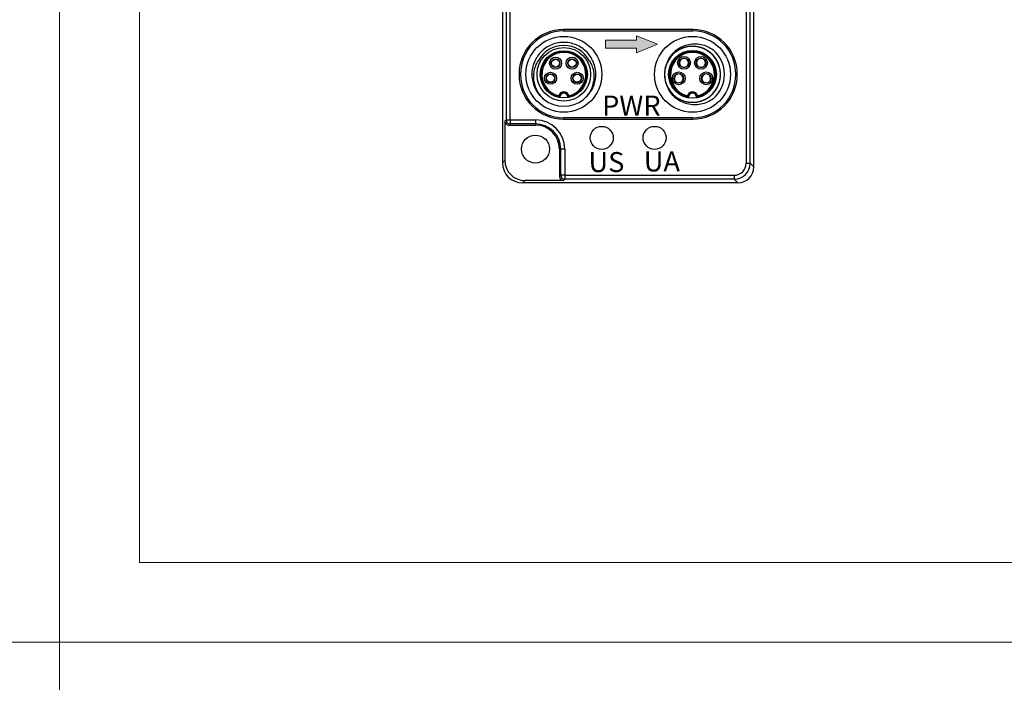
# Model space of a CAD drawing. Units: millimetres. Extents: x -283 to 1203, y 3305 to 4479.
# Drawn here: x 901 to 1024, y 3930 to 4013 of the extents above; entities that cross this region are included whole.
import ezdxf

# ---------------------------------------------------------------- set-up
doc = ezdxf.new("R2010")
doc.units = ezdxf.units.MM
doc.layers.get('0').update_dxf_attribs({"lineweight": 18})
doc.layers.add('DIM', color=3, linetype='Continuous', lineweight=13)
doc.layers.add('DWG', color=7, linetype='Continuous', lineweight=30)
doc.styles.get("Standard").update_dxf_attribs({"font": 'arial.ttf'})

msp = doc.modelspace()

# ---------------------------------------------------------------- hatches: boundary and pattern name
msp.add_hatch(color=256).paths.add_polyline_path([(978.198, 4011.261), (978.198, 4010.702), (974.313, 4010.702), (974.313, 4010.198), (974.313, 4009.694), (978.198, 4009.694), (978.198, 4009.135), (980.829, 4010.198)], flags=0)

# ---------------------------------------------------------------- linework, layer by layer
for points in [[(609.027, 4145.388), (906.027, 4145.388), (906.027, 3935.388), (609.027, 3935.388)], [(906.027, 4145.388), (1203.027, 4145.388), (1203.027, 3935.388), (906.027, 3935.388)], [(916.027, 4135.388), (1193.027, 4135.388), (1193.027, 3945.388), (916.027, 3945.388)], [(609.027, 3935.388), (906.027, 3935.388), (906.027, 3725.388), (609.027, 3725.388)], [(906.027, 3935.388), (1203.027, 3935.388), (1203.027, 3725.388), (906.027, 3725.388)]]:
    msp.add_lwpolyline(points, close=True)
at = {"layer": 'DIM', "color": 0}
msp.add_lwpolyline([(978.198, 4009.135), (980.829, 4010.198), (978.198, 4011.261), (978.198, 4010.702), (974.313, 4010.702), (974.313, 4010.198), (974.313, 4009.694), (978.198, 4009.694)], close=True, dxfattribs=at)
at = {"layer": 'DWG'}
for p, q in [((961.438, 4115.349), (961.438, 3995.359)), ((961.892, 4115.122), (961.892, 4000.743)), ((962.392, 4000.743), (962.392, 4115.122)), ((992.892, 3994.859), (992.892, 4114.849)), ((991.938, 4109.429), (991.938, 3995.313)), ((992.438, 3995.313), (992.438, 4109.429)), ((969.088, 4012.039), (969.088, 4011.863)), ((985.242, 4012.039), (969.088, 4012.039)), ((969.088, 4011.863), (985.242, 4011.863)), ((985.242, 4011.863), (985.242, 4012.039)), ((984.001, 4008.444), (984.001, 4008.403)), ((984.301, 4008.454), (984.301, 4008.403)), ((986.129, 4008.442), (986.129, 4008.403)), ((986.429, 4008.447), (986.429, 4008.403)), ((984.001, 4007.344), (984.001, 4007.299)), ((984.301, 4007.344), (984.301, 4007.298)), ((986.129, 4007.344), (986.129, 4007.294)), ((986.429, 4007.344), (986.429, 4007.303)), ((963.688, 4006.463), (963.511, 4006.463)), ((963.511, 4006.463), (963.511, 4006.408)), ((963.511, 4006.408), (963.688, 4006.408)), ((963.688, 4006.408), (963.688, 4006.463)), ((983.35, 4006.505), (983.35, 4006.457)), ((983.35, 4005.399), (983.35, 4005.355)), ((983.65, 4006.497), (983.65, 4006.457)), ((983.65, 4005.399), (983.65, 4005.35)), ((986.78, 4006.496), (986.78, 4006.457)), ((986.78, 4005.399), (986.78, 4005.349)), ((987.08, 4006.5), (987.08, 4006.457)), ((987.08, 4005.399), (987.08, 4005.358)), ((990.819, 4006.463), (990.642, 4006.463)), ((990.642, 4006.463), (990.642, 4006.408)), ((990.642, 4006.408), (990.819, 4006.408)), ((990.819, 4006.408), (990.819, 4006.463)), ((961.735, 4000.586), (961.892, 4000.743)), ((961.735, 4000.586), (961.735, 3995.655)), ((961.892, 4000.743), (962.392, 4000.743)), ((962.392, 4000.743), (962.392, 4000.243)), ((962.392, 4000.743), (965.565, 4000.743)), ((965.565, 4000.743), (965.565, 4000.243)), ((969.088, 4001.008), (969.088, 4000.832)), ((985.242, 4001.008), (969.088, 4001.008)), ((969.088, 4000.832), (985.242, 4000.832)), ((985.242, 4000.832), (985.242, 4001.008)), ((962.392, 4000.243), (962.235, 4000.086)), ((962.235, 4000.086), (965.565, 4000.086)), ((965.565, 4000.243), (962.392, 4000.243)), ((965.565, 4000.243), (965.565, 4000.086)), ((968.722, 3997.086), (968.565, 3997.086)), ((968.565, 3997.086), (968.565, 3993.656)), ((969.222, 3997.086), (968.722, 3997.086)), ((968.722, 3993.813), (968.722, 3997.086)), ((969.222, 3997.086), (969.222, 3993.813)), ((961.438, 3995.359), (961.735, 3995.655)), ((991.938, 3995.313), (992.438, 3995.313)), ((992.438, 3995.313), (992.892, 3994.859)), ((964.234, 3993.156), (963.938, 3992.859)), ((969.065, 3993.156), (964.234, 3993.156)), ((968.565, 3993.656), (968.722, 3993.813)), ((969.222, 3993.813), (968.722, 3993.813)), ((969.222, 3993.313), (969.065, 3993.156)), ((969.222, 3993.813), (969.222, 3993.313)), ((969.222, 3993.813), (990.438, 3993.813)), ((990.438, 3993.313), (969.222, 3993.313)), ((990.438, 3993.813), (990.438, 3993.313)), ((990.892, 3992.859), (990.438, 3993.313)), ((990.892, 3992.859), (963.938, 3992.859))]:
    msp.add_line(p, q, dxfattribs=at)
for centre, radius in [((969.115, 4006.436), 4.75), ((969.115, 4006.436), 4.75), ((985.215, 4006.436), 4.75), ((969.115, 4006.436), 3.35), ((969.115, 4006.436), 2.95), ((985.215, 4006.436), 3), ((968.081, 4007.833), 0.75), ((968.081, 4007.833), 0.55), ((968.081, 4007.833), 0.5), ((970.149, 4007.833), 0.75), ((970.149, 4007.833), 0.55), ((970.149, 4007.833), 0.5), ((984.151, 4007.874), 0.8), ((984.151, 4007.874), 0.6), ((986.279, 4007.874), 0.8), ((986.279, 4007.874), 0.6), ((967.448, 4005.942), 0.75), ((970.782, 4005.942), 0.75), ((983.5, 4005.928), 0.8), ((986.93, 4005.928), 0.8), ((967.448, 4005.942), 0.55), ((967.448, 4005.942), 0.5), ((970.782, 4005.942), 0.55), ((970.782, 4005.942), 0.5), ((983.5, 4005.928), 0.6), ((986.93, 4005.928), 0.6), ((973.858, 3998.492), 1.439), ((980.472, 3998.492), 1.439), ((965.565, 3997.086), 1.75)]:
    msp.add_circle(centre, radius, dxfattribs=at)
for centre, radius, start, end in [((969.088, 4006.463), 5.576, 90, 180), ((969.088, 4006.463), 5.4, 90, 180), ((985.242, 4006.463), 5.576, 0, 90), ((985.242, 4006.463), 5.4, 0, 90), ((969.115, 4006.436), 3.62, 27.17574, 152.82426), ((969.115, 4006.436), 2.917, 279.9096, 260.0904), ((969.115, 4006.436), 2.851, 281.45537, 258.54463), ((969.115, 4006.436), 2.751, 283.56907, 256.43093), ((985.215, 4006.436), 2.917, 279.9096, 260.0904), ((985.215, 4006.436), 2.851, 281.45537, 258.54463), ((985.215, 4006.436), 2.751, 283.56907, 256.43093), ((985.215, 4006.436), 4, 310.28577, 49.71423), ((985.215, 4006.436), 3.5, 153.64516, 206.35555), ((984.151, 4007.874), 0.55, 105.82662, 254.17338), ((984.151, 4007.874), 0.55, 74.17338, 105.82662), ((984.151, 4007.874), 0.55, 285.82662, 74.17338), ((986.279, 4007.874), 0.55, 105.82662, 254.17338), ((986.279, 4007.874), 0.55, 74.17338, 105.82662), ((986.279, 4007.874), 0.55, 285.82662, 74.17338), ((984.151, 4007.874), 0.55, 254.17338, 285.82662), ((986.279, 4007.874), 0.55, 254.17338, 285.82662), ((969.088, 4006.408), 5.576, 180, 270), ((969.088, 4006.408), 5.4, 180, 270), ((983.5, 4005.928), 0.55, 105.82662, 254.17338), ((983.5, 4005.928), 0.55, 74.17338, 105.82662), ((983.5, 4005.928), 0.55, 254.17338, 285.82662), ((983.5, 4005.928), 0.55, 285.82662, 74.17338), ((985.242, 4006.408), 5.4, 270, 360), ((985.242, 4006.408), 5.576, 270, 360), ((986.93, 4005.928), 0.55, 105.82662, 254.17338), ((986.93, 4005.928), 0.55, 74.17338, 105.82662), ((986.93, 4005.928), 0.55, 254.17338, 285.82662), ((986.93, 4005.928), 0.55, 285.82662, 74.17338), ((969.115, 4003.586), 0.669, 15.24647, 164.75353), ((969.115, 4003.586), 0.569, 5.641, 174.359), ((985.215, 4003.586), 0.669, 15.24647, 164.75353), ((985.215, 4003.586), 0.569, 5.641, 174.359), ((969.115, 4006.436), 4, 231.82034, 308.17959), ((969.115, 4003.586), 0.5, 353.35203, 186.64793), ((985.215, 4003.586), 0.5, 347.28245, 192.71739), ((965.565, 3997.086), 3.657, 0, 90), ((965.565, 3997.086), 3.157, 0, 90), ((965.565, 3997.086), 3, 0, 90)]:
    msp.add_arc(centre, radius, start, end, dxfattribs=at)
for centre, major_axis, ratio, start_param, end_param in [((962.235, 4000.586), (0.354, 0.354), 0.9996955, 2.3563468, 3.9268385), ((962.392, 4000.743), (-0.354, 0.354), 0.9996955, 0.7855505, 2.3560422), ((964.235, 3995.656), (-1.768, -1.768), 0.9996955, 5.4979394, 7.0684312), ((963.938, 3995.359), (-1.768, -1.768), 0.9996955, 5.4979394, 7.0684312), ((990.438, 3995.313), (-1.414, 1.414), 0.9998477, 2.3563468, 3.9268385), ((990.438, 3995.313), (1.061, -1.061), 0.9996955, 5.4979394, 7.0684312), ((990.892, 3994.859), (1.415, -1.415), 0.9996955, 5.4979394, 7.0684312), ((969.065, 3993.656), (0.354, 0.354), 0.9996955, 2.3563468, 3.9268385), ((969.222, 3993.813), (0.354, -0.354), 0.9996955, 3.9271431, 5.4976349)]:
    msp.add_ellipse(centre, major_axis=major_axis, ratio=ratio, start_param=start_param, end_param=end_param, dxfattribs=at)
for points, knots in [([(971.863, 4003.529), (971.921, 4003.584), (971.978, 4003.641), (972.222, 4003.902), (972.393, 4004.126), (972.681, 4004.603), (972.799, 4004.854), (972.983, 4005.379), (973.048, 4005.654), (973.118, 4006.204), (973.125, 4006.481), (973.079, 4007.041), (973.027, 4007.313), (972.869, 4007.844), (972.76, 4008.105), (972.494, 4008.594), (972.338, 4008.822), (971.975, 4009.246), (971.771, 4009.439), (971.332, 4009.777), (971.093, 4009.924), (970.589, 4010.165), (970.328, 4010.258), (969.789, 4010.388), (969.508, 4010.426), (968.953, 4010.442), (968.677, 4010.422), (968.126, 4010.322), (967.858, 4010.243), (967.345, 4010.034), (967.097, 4009.901), (966.636, 4009.587), (966.425, 4009.409), (966.039, 4009.008), (965.865, 4008.785), (965.573, 4008.315), (965.451, 4008.064), (965.259, 4007.537), (965.193, 4007.268), (965.115, 4006.719), (965.105, 4006.436), (965.144, 4005.882), (965.191, 4005.609), (965.344, 4005.072), (965.449, 4004.812), (965.708, 4004.322), (965.864, 4004.089), (966.222, 4003.659), (966.422, 4003.465), (966.642, 4003.292)], [0, 0, 0, 0, 0.2419275, 0.2419275, 1.0761604, 1.0761604, 1.9103934, 1.9103934, 2.7446263, 2.7446263, 3.5788593, 3.5788593, 4.4130922, 4.4130922, 5.2473252, 5.2473252, 6.0815581, 6.0815581, 6.9157911, 6.9157911, 7.750024, 7.750024, 8.584257, 8.584257, 9.41849, 9.41849, 10.2527229, 10.2527229, 11.0869559, 11.0869559, 11.9211888, 11.9211888, 12.7554218, 12.7554218, 13.5896547, 13.5896547, 14.4238877, 14.4238877, 15.2581206, 15.2581206, 16.0923536, 16.0923536, 16.9265865, 16.9265865, 17.7608195, 17.7608195, 18.5950524, 18.5950524, 19.4292854, 19.4292854, 19.4292854, 19.4292854]), ([(982.088, 4004.864), (982.149, 4004.743), (982.217, 4004.625), (982.411, 4004.33), (982.546, 4004.161), (982.991, 4003.699), (983.349, 4003.444), (983.931, 4003.173), (984.134, 4003.1), (984.553, 4002.992), (984.764, 4002.958), (985.191, 4002.929), (985.409, 4002.935), (985.836, 4002.985), (986.045, 4003.029), (986.454, 4003.156), (986.656, 4003.239), (987.036, 4003.439), (987.215, 4003.555), (987.552, 4003.822), (987.71, 4003.972), (987.992, 4004.295), (988.117, 4004.468), (988.337, 4004.839), (988.43, 4005.035), (988.576, 4005.437), (988.631, 4005.644), (988.703, 4006.071), (988.718, 4006.285), (988.711, 4006.713), (988.687, 4006.928), (988.6, 4007.351), (988.538, 4007.556), (988.377, 4007.952), (988.277, 4008.145), (988.044, 4008.507), (987.913, 4008.676), (987.619, 4008.988), (987.456, 4009.133), (987.11, 4009.386), (986.926, 4009.496), (986.539, 4009.683), (986.335, 4009.759), (985.921, 4009.87), (985.711, 4009.907), (985.281, 4009.942), (985.064, 4009.939), (984.426, 4009.872), (984.004, 4009.747), (983.433, 4009.456), (983.25, 4009.34), (982.908, 4009.077), (982.751, 4008.931), (982.466, 4008.612), (982.336, 4008.437), (982.112, 4008.07), (982.019, 4007.878), (981.867, 4007.477), (981.808, 4007.266), (981.732, 4006.844), (981.714, 4006.631), (981.716, 4006.202), (981.738, 4005.985), (981.818, 4005.564), (981.878, 4005.359), (982.035, 4004.957), (982.133, 4004.764), (982.359, 4004.401), (982.489, 4004.23), (982.782, 4003.911), (982.941, 4003.767), (983.283, 4003.51), (983.467, 4003.396), (983.854, 4003.204), (984.053, 4003.127), (984.465, 4003.01), (984.679, 4002.97), (985.107, 4002.931), (985.321, 4002.931), (985.748, 4002.97), (985.963, 4003.01), (986.375, 4003.127), (986.575, 4003.204), (986.96, 4003.394), (987.146, 4003.509), (987.488, 4003.766), (987.647, 4003.909), (987.938, 4004.227), (988.07, 4004.4), (988.41, 4004.943), (988.571, 4005.353), (988.692, 4005.983), (988.714, 4006.198), (988.716, 4006.63), (988.698, 4006.843), (988.622, 4007.264), (988.564, 4007.474), (988.412, 4007.876), (988.318, 4008.069), (988.096, 4008.435), (987.966, 4008.61), (987.68, 4008.93), (987.523, 4009.076), (987.183, 4009.338), (986.999, 4009.455), (986.618, 4009.65), (986.419, 4009.729), (986.006, 4009.852), (985.793, 4009.894), (985.368, 4009.939), (985.153, 4009.942), (984.506, 4009.891), (984.089, 4009.778), (983.505, 4009.497), (983.321, 4009.387), (982.976, 4009.135), (982.813, 4008.991), (982.518, 4008.677), (982.387, 4008.509), (982.155, 4008.148), (982.054, 4007.954), (981.892, 4007.557), (981.83, 4007.352), (981.744, 4006.932), (981.72, 4006.715), (981.712, 4006.287), (981.727, 4006.073), (981.798, 4005.648), (981.853, 4005.438), (982, 4005.036), (982.091, 4004.843), (982.311, 4004.47), (982.437, 4004.296), (982.718, 4003.974), (982.875, 4003.824), (983.214, 4003.556), (983.393, 4003.44), (983.771, 4003.24), (983.972, 4003.157), (984.384, 4003.029), (984.593, 4002.985), (985.018, 4002.935), (985.237, 4002.929), (985.665, 4002.958), (985.876, 4002.992), (986.292, 4003.099), (986.497, 4003.172), (986.886, 4003.353), (987.07, 4003.46), (987.421, 4003.71), (987.586, 4003.852), (987.883, 4004.16), (988.017, 4004.327), (988.374, 4004.869), (988.542, 4005.267), (988.68, 4005.9), (988.707, 4006.113), (988.72, 4006.54), (988.707, 4006.757), (988.641, 4007.183), (988.589, 4007.39), (988.448, 4007.795), (988.357, 4007.993), (988.143, 4008.365), (988.02, 4008.54), (987.742, 4008.867), (987.586, 4009.02), (987.253, 4009.289), (987.075, 4009.408), (986.697, 4009.614), (986.497, 4009.7), (986.09, 4009.831), (985.881, 4009.879), (985.452, 4009.934), (985.237, 4009.942), (984.81, 4009.919), (984.597, 4009.888), (984.176, 4009.785), (983.974, 4009.715), (983.584, 4009.54), (983.395, 4009.433), (983.041, 4009.187), (982.877, 4009.049), (982.576, 4008.745), (982.437, 4008.576), (982.197, 4008.221), (982.094, 4008.034), (981.922, 4007.64), (981.853, 4007.433), (981.757, 4007.016), (981.728, 4006.804), (981.709, 4006.374), (981.72, 4006.156), (981.78, 4005.733), (981.829, 4005.524), (982.036, 4004.91), (982.246, 4004.533), (982.661, 4004.033), (982.812, 4003.882), (983.141, 4003.609), (983.32, 4003.485), (983.696, 4003.275), (983.891, 4003.189), (984.297, 4003.052), (984.51, 4003.001), (984.935, 4002.94), (985.148, 4002.93), (985.577, 4002.948), (985.793, 4002.977), (986.211, 4003.074), (986.414, 4003.14), (986.809, 4003.312), (986.999, 4003.417), (987.353, 4003.657), (987.519, 4003.792), (987.827, 4004.096), (987.966, 4004.261), (988.21, 4004.612), (988.316, 4004.799), (988.494, 4005.194), (988.564, 4005.396), (988.666, 4005.812), (988.698, 4006.027), (988.722, 4006.457), (988.714, 4006.671), (988.659, 4007.095), (988.611, 4007.308), (988.479, 4007.717), (988.395, 4007.913), (988.191, 4008.291), (988.069, 4008.472), (987.8, 4008.805), (987.651, 4008.959), (987.323, 4009.238), (987.145, 4009.363), (986.774, 4009.576), (986.58, 4009.666), (985.968, 4009.881), (985.542, 4009.947), (984.893, 4009.928), (984.68, 4009.901), (984.262, 4009.81), (984.055, 4009.745), (983.658, 4009.578), (983.469, 4009.477), (983.112, 4009.242), (982.941, 4009.105), (982.632, 4008.807), (982.492, 4008.646), (982.243, 4008.296), (982.133, 4008.108), (981.952, 4007.719), (981.88, 4007.518), (981.772, 4007.101), (981.738, 4006.887), (981.709, 4006.46), (981.713, 4006.246), (981.763, 4005.816), (981.808, 4005.605), (981.935, 4005.197), (982.017, 4004.998), (982.218, 4004.615), (982.335, 4004.435), (982.6, 4004.1), (982.75, 4003.942), (983.074, 4003.659), (983.248, 4003.533), (983.616, 4003.315), (983.813, 4003.222), (984.217, 4003.074), (984.423, 4003.02), (984.846, 4002.949), (985.064, 4002.933), (985.493, 4002.94), (985.705, 4002.964), (986.127, 4003.05), (986.335, 4003.113), (986.731, 4003.274), (986.922, 4003.372), (987.467, 4003.722), (987.782, 4004.018), (988.166, 4004.541), (988.276, 4004.725), (988.461, 4005.111), (988.537, 4005.314), (988.65, 4005.73), (988.686, 4005.941), (988.721, 4006.368), (988.718, 4006.586), (988.674, 4007.013), (988.632, 4007.223), (988.51, 4007.634), (988.429, 4007.837), (988.235, 4008.219), (988.12, 4008.399), (987.858, 4008.74), (987.71, 4008.9), (987.391, 4009.185), (987.219, 4009.313), (986.85, 4009.538), (986.656, 4009.632), (986.057, 4009.86), (985.623, 4009.938), (984.982, 4009.935), (984.766, 4009.914), (984.343, 4009.832), (984.137, 4009.773), (983.739, 4009.616), (983.544, 4009.519), (983.179, 4009.291), (983.009, 4009.162), (982.693, 4008.872), (982.546, 4008.71), (982.288, 4008.367), (982.175, 4008.184), (982.079, 4007.99)], [0, 0, 0, 0, 0.4087968, 0.4087968, 1.0527777, 1.0527777, 2.3407395, 2.3407395, 2.9847204, 2.9847204, 3.6287013, 3.6287013, 4.2726822, 4.2726822, 4.9166631, 4.9166631, 5.560644, 5.560644, 6.2046249, 6.2046249, 6.8486058, 6.8486058, 7.4925867, 7.4925867, 8.1365676, 8.1365676, 8.7805485, 8.7805485, 9.4245294, 9.4245294, 10.0685103, 10.0685103, 10.7124912, 10.7124912, 11.3564721, 11.3564721, 12.0004531, 12.0004531, 12.644434, 12.644434, 13.2884149, 13.2884149, 13.9323958, 13.9323958, 14.5763767, 14.5763767, 15.2203576, 15.2203576, 16.5083194, 16.5083194, 17.1523003, 17.1523003, 17.7962812, 17.7962812, 18.4402621, 18.4402621, 19.084243, 19.084243, 19.7282239, 19.7282239, 20.3722048, 20.3722048, 21.0161857, 21.0161857, 21.6601666, 21.6601666, 22.3041475, 22.3041475, 22.9481284, 22.9481284, 23.5921093, 23.5921093, 24.2360902, 24.2360902, 24.8800711, 24.8800711, 25.524052, 25.524052, 26.1680329, 26.1680329, 26.8120138, 26.8120138, 27.4559947, 27.4559947, 28.0999756, 28.0999756, 28.7439565, 28.7439565, 29.3879374, 29.3879374, 30.6758992, 30.6758992, 31.3198801, 31.3198801, 31.963861, 31.963861, 32.6078419, 32.6078419, 33.2518228, 33.2518228, 33.8958037, 33.8958037, 34.5397846, 34.5397846, 35.1837655, 35.1837655, 35.8277464, 35.8277464, 36.4717273, 36.4717273, 37.1157082, 37.1157082, 38.4036701, 38.4036701, 39.047651, 39.047651, 39.6916319, 39.6916319, 40.3356128, 40.3356128, 40.9795937, 40.9795937, 41.6235746, 41.6235746, 42.2675555, 42.2675555, 42.9115364, 42.9115364, 43.5555173, 43.5555173, 44.1994982, 44.1994982, 44.8434791, 44.8434791, 45.48746, 45.48746, 46.1314409, 46.1314409, 46.7754218, 46.7754218, 47.4194027, 47.4194027, 48.0633836, 48.0633836, 48.7073645, 48.7073645, 49.3513454, 49.3513454, 49.9953263, 49.9953263, 50.6393072, 50.6393072, 51.2832881, 51.2832881, 52.5712499, 52.5712499, 53.2152308, 53.2152308, 53.8592117, 53.8592117, 54.5031926, 54.5031926, 55.1471735, 55.1471735, 55.7911544, 55.7911544, 56.4351353, 56.4351353, 57.0791162, 57.0791162, 57.7230971, 57.7230971, 58.367078, 58.367078, 59.0110589, 59.0110589, 59.6550398, 59.6550398, 60.2990207, 60.2990207, 60.9430016, 60.9430016, 61.5869825, 61.5869825, 62.2309634, 62.2309634, 62.8749443, 62.8749443, 63.5189252, 63.5189252, 64.1629062, 64.1629062, 64.8068871, 64.8068871, 65.450868, 65.450868, 66.7388298, 66.7388298, 67.3828107, 67.3828107, 68.0267916, 68.0267916, 68.6707725, 68.6707725, 69.3147534, 69.3147534, 69.9587343, 69.9587343, 70.6027152, 70.6027152, 71.2466961, 71.2466961, 71.890677, 71.890677, 72.5346579, 72.5346579, 73.1786388, 73.1786388, 73.8226197, 73.8226197, 74.4666006, 74.4666006, 75.1105815, 75.1105815, 75.7545624, 75.7545624, 76.3985433, 76.3985433, 77.0425242, 77.0425242, 77.6865051, 77.6865051, 78.330486, 78.330486, 78.9744669, 78.9744669, 79.6184478, 79.6184478, 80.9064096, 80.9064096, 81.5503905, 81.5503905, 82.1943714, 82.1943714, 82.8383523, 82.8383523, 83.4823332, 83.4823332, 84.1263141, 84.1263141, 84.770295, 84.770295, 85.4142759, 85.4142759, 86.0582568, 86.0582568, 86.7022377, 86.7022377, 87.3462186, 87.3462186, 87.9901995, 87.9901995, 88.6341804, 88.6341804, 89.2781613, 89.2781613, 89.9221422, 89.9221422, 90.5661232, 90.5661232, 91.2101041, 91.2101041, 91.854085, 91.854085, 92.4980659, 92.4980659, 93.1420468, 93.1420468, 93.7860277, 93.7860277, 95.0739895, 95.0739895, 95.7179704, 95.7179704, 96.3619513, 96.3619513, 97.0059322, 97.0059322, 97.6499131, 97.6499131, 98.293894, 98.293894, 98.9378749, 98.9378749, 99.5818558, 99.5818558, 100.2258367, 100.2258367, 100.8698176, 100.8698176, 101.5137985, 101.5137985, 102.8017603, 102.8017603, 103.4457412, 103.4457412, 104.0897221, 104.0897221, 104.733703, 104.733703, 105.3776839, 105.3776839, 106.0216648, 106.0216648, 106.6656457, 106.6656457, 106.6656457, 106.6656457]), ([(982.079, 4007.99), (982.185, 4008.254), (982.322, 4008.502), (982.57, 4008.849), (982.661, 4008.961), (982.854, 4009.17), (982.956, 4009.268), (983.278, 4009.545), (983.517, 4009.707), (984.021, 4009.967), (984.286, 4010.067), (984.84, 4010.207), (985.123, 4010.245), (985.688, 4010.257), (985.976, 4010.231), (986.532, 4010.119), (986.801, 4010.033), (987.324, 4009.8), (987.571, 4009.657), (987.801, 4009.487)], [0, 0, 0, 0, 0.8521571, 0.8521571, 1.2782357, 1.2782357, 1.7043143, 1.7043143, 2.5564714, 2.5564714, 3.4086285, 3.4086285, 4.2607856, 4.2607856, 5.1129428, 5.1129428, 5.9650999, 5.9650999, 6.817257, 6.817257, 6.817257, 6.817257]), ([(966.642, 4003.292), (966.479, 4003.439), (966.329, 4003.599), (966.058, 4003.941), (965.936, 4004.126), (965.723, 4004.512), (965.635, 4004.712), (965.492, 4005.125), (965.438, 4005.339), (965.368, 4005.775), (965.352, 4005.993), (965.357, 4006.43), (965.38, 4006.65), (965.463, 4007.083), (965.523, 4007.294), (965.681, 4007.702), (965.779, 4007.9), (965.895, 4008.089)], [0, 0, 0, 0, 0.6581401, 0.6581401, 1.3162803, 1.3162803, 1.9744204, 1.9744204, 2.6325605, 2.6325605, 3.2907007, 3.2907007, 3.9488408, 3.9488408, 4.606981, 4.606981, 5.2651211, 5.2651211, 5.2651211, 5.2651211]), ([(972.335, 4008.089), (972.451, 4007.9), (972.548, 4007.703), (972.706, 4007.294), (972.768, 4007.08), (972.85, 4006.649), (972.873, 4006.432), (972.878, 4005.995), (972.862, 4005.772), (972.792, 4005.339), (972.739, 4005.127), (972.596, 4004.714), (972.506, 4004.511), (972.294, 4004.126), (972.174, 4003.944), (971.903, 4003.601), (971.751, 4003.439), (971.587, 4003.292)], [0, 0, 0, 0, 0.6581393, 0.6581393, 1.3162785, 1.3162785, 1.9744178, 1.9744178, 2.632557, 2.632557, 3.2906963, 3.2906963, 3.9488355, 3.9488355, 4.6069748, 4.6069748, 5.2651141, 5.2651141, 5.2651141, 5.2651141]), ([(987.801, 4003.385), (987.571, 4003.215), (987.326, 4003.073), (986.809, 4002.842), (986.533, 4002.753), (985.978, 4002.641), (985.697, 4002.615), (985.125, 4002.626), (984.842, 4002.665), (984.294, 4002.803), (984.023, 4002.904), (983.518, 4003.164), (983.283, 4003.322), (982.85, 4003.694), (982.656, 4003.904), (982.325, 4004.364), (982.186, 4004.616), (982.079, 4004.882)], [0, 0, 0, 0, 0.8521002, 0.8521002, 1.7042003, 1.7042003, 2.5563005, 2.5563005, 3.4084006, 3.4084006, 4.2605008, 4.2605008, 5.1126009, 5.1126009, 5.9647011, 5.9647011, 6.8168012, 6.8168012, 6.8168012, 6.8168012]), ([(968.549, 4003.642), (968.549, 4003.642), (968.548, 4003.643), (968.544, 4003.649), (968.541, 4003.652), (968.533, 4003.664), (968.527, 4003.672), (968.512, 4003.694), (968.503, 4003.708), (968.486, 4003.735), (968.478, 4003.748), (968.47, 4003.761), (968.47, 4003.761), (968.47, 4003.762)], [0, 0, 0, 0, 0.01970717, 0.01970717, 0.03920858, 0.03920858, 0.06834574, 0.06834574, 0.1096355, 0.1096355, 0.14232844, 0.14232844, 0.14383567, 0.14383567, 0.14383567, 0.14383567]), ([(969.76, 4003.762), (969.76, 4003.761), (969.76, 4003.761), (969.752, 4003.748), (969.744, 4003.735), (969.727, 4003.708), (969.718, 4003.694), (969.703, 4003.672), (969.697, 4003.664), (969.689, 4003.652), (969.686, 4003.649), (969.682, 4003.643), (969.681, 4003.642), (969.681, 4003.642)], [0, 0, 0, 0, 0.00150723, 0.00150723, 0.03420017, 0.03420017, 0.07548993, 0.07548993, 0.10462709, 0.10462709, 0.1241285, 0.1241285, 0.14383567, 0.14383567, 0.14383567, 0.14383567]), ([(984.649, 4003.642), (984.649, 4003.642), (984.648, 4003.643), (984.644, 4003.649), (984.641, 4003.652), (984.633, 4003.664), (984.627, 4003.672), (984.612, 4003.694), (984.603, 4003.708), (984.586, 4003.735), (984.578, 4003.748), (984.57, 4003.761), (984.57, 4003.761), (984.57, 4003.762)], [0, 0, 0, 0, 0.01970717, 0.01970717, 0.03920858, 0.03920858, 0.06834574, 0.06834574, 0.1096355, 0.1096355, 0.14232844, 0.14232844, 0.14383567, 0.14383567, 0.14383567, 0.14383567]), ([(985.717, 4003.562), (985.719, 4003.565), (985.721, 4003.567), (985.735, 4003.583), (985.747, 4003.597), (985.766, 4003.621), (985.774, 4003.631), (985.781, 4003.642)], [0, 0, 0, 0, 0.00933417, 0.00933417, 0.06267277, 0.06267277, 0.10228392, 0.10228392, 0.10228392, 0.10228392]), ([(985.86, 4003.762), (985.86, 4003.761), (985.86, 4003.761), (985.852, 4003.748), (985.844, 4003.735), (985.827, 4003.708), (985.818, 4003.694), (985.803, 4003.672), (985.797, 4003.664), (985.789, 4003.652), (985.786, 4003.649), (985.782, 4003.643), (985.781, 4003.642), (985.781, 4003.642)], [0, 0, 0, 0, 0.00150723, 0.00150723, 0.03420017, 0.03420017, 0.07548993, 0.07548993, 0.10462709, 0.10462709, 0.1241285, 0.1241285, 0.14383567, 0.14383567, 0.14383567, 0.14383567])]:
    msp.add_open_spline(points, degree=3, knots=knots, dxfattribs=at)
for points in [[(965.971, 4008.908), (965.942, 4008.871), (965.913, 4008.834), (965.885, 4008.795)], [(984.649, 4003.642), (984.668, 4003.615), (984.69, 4003.589), (984.713, 4003.562)]]:
    msp.add_open_spline(points, degree=3, dxfattribs=at)

# ---------------------------------------------------------------- texts
at = {"char_height": 2.5, "attachment_point": 1}
for s, heights, insert in [('{\\fMicrosoft YaHei|b0|i0|c0|p34;PWR}', [2.5], (973.903, 4003.776)), ('{\\fMicrosoft YaHei|b0|i0|c0|p34;US}', [2.584], (972.199, 3996.712)), ('{\\fMicrosoft YaHei|b0|i0|c0|p34;UA}', [2.542], (979.118, 3996.784))]:
    msp.add_mtext_dynamic_manual_height_columns(s, width=46.15754, gutter_width=1, heights=heights, dxfattribs=dict(at, insert=insert))

doc.saveas('drawing.dxf')
